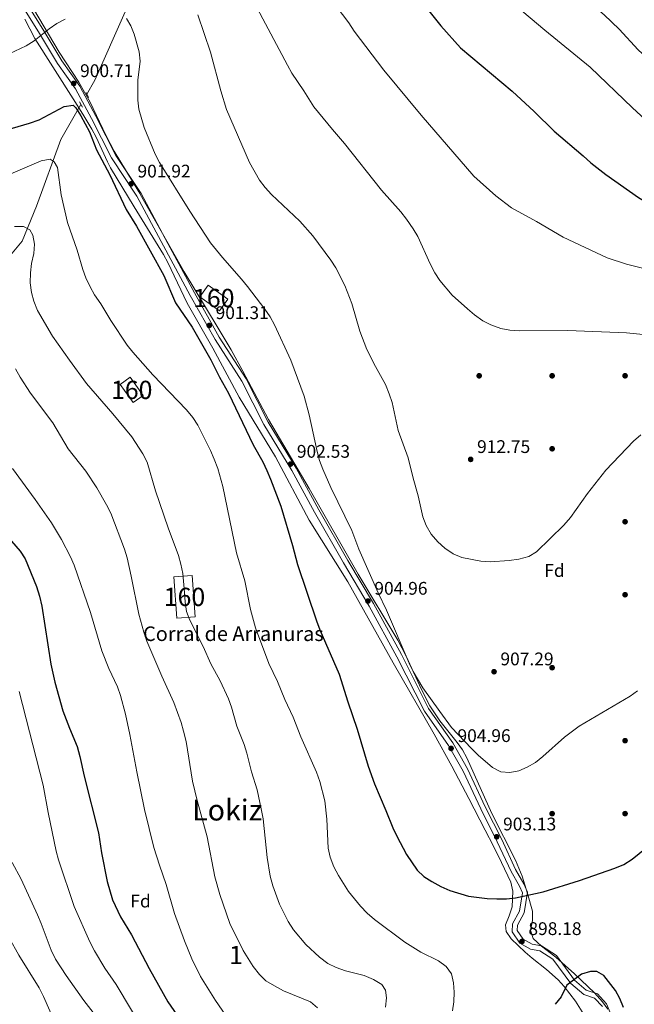
# Model space of a CAD drawing. Extents: x 566644 to 573526, y 724332 to 729030.
# Drawn here: x 569608 to 569945, y 727755 to 728295 of the extents above; entities that cross this region are included whole.
import ezdxf
from ezdxf.enums import TextEntityAlignment as Align

# ---------------------------------------------------------------- set-up
doc = ezdxf.new("R2010")
doc.units = 0
doc.header["$MEASUREMENT"] = 0
doc.linetypes.add('DGN Style 2', pattern=[79.53369, 47.72021400000001, -31.813476])
doc.linetypes.add('DGN Style 3', pattern=[111.34716600000002, 79.53369, -31.813476])
for name, color, linetype in [('Nivel 11', 7, 'Continuous'), ('Nivel 17', 7, 'Continuous'), ('Nivel 18', 7, 'Continuous'), ('Nivel 21', 7, 'Continuous'), ('Nivel 35', 7, 'Continuous'), ('Nivel 37', 7, 'Continuous'), ('Nivel 4', 7, 'Continuous'), ('Nivel 41', 7, 'Continuous'), ('Nivel 44', 7, 'Continuous'), ('Nivel 45', 7, 'Continuous'), ('Nivel 48', 7, 'Continuous'), ('Nivel 5', 7, 'Continuous'), ('Nivel 53', 7, 'Continuous'), ('Nivel 57', 7, 'Continuous'), ('Nivel 7', 7, 'Continuous')]:
    doc.layers.add(name, color=color, linetype=linetype)
doc.styles.add('Style-arial', font='arial.shx', dxfattribs={"bigfont": 'arialbig.shx'})
doc.styles.add('Style-arialn', font='arialn.shx', dxfattribs={"bigfont": 'arialnbig.shx'})
doc.styles.add('Style-times', font='times.shx', dxfattribs={"bigfont": 'timesbig.shx'})

# ---------------------------------------------------------------- blocks, each defined once
blk = doc.blocks.new('5PATER')
at = {"layer": 'Nivel 7', "linetype": 'Continuous', "lineweight": 0}
h = blk.add_hatch(color=53, dxfattribs=at)
edge = h.paths.add_edge_path()
edge.add_ellipse((1.001171767711639e-08, 1.001171767711639e-08), major_axis=(-1.095731442372465, -1.110710699892244), ratio=0.9994222409660318, start_angle=0, end_angle=360)
blk = doc.blocks.new('5PERFI')
at = {"layer": 'Nivel 17', "linetype": 'Continuous', "lineweight": 0}
h = blk.add_hatch(color=7, dxfattribs=at)
edge = h.paths.add_edge_path()
edge.add_arc((1.001171767711639e-08, 1.001171767711639e-08), 1.559999999766158, 315.0000000018422, 675.0000000018422)

msp = doc.modelspace()

# ---------------------------------------------------------------- linework, layer by layer
at = {"layer": 'Nivel 11', "color": 142, "linetype": 'DGN Style 3', "lineweight": 13}
for points in [[(569707.4340000001, 728478.0190000001, 925.066), (569707.4340000001, 728426.523, 917.299), (569706.9010000001, 728384.0249999999, 915), (569695.1680000001, 728346.0279999999, 910), (569665.8360000001, 728299.531, 905.333), (569649.304, 728262.033, 902.11), (569644.71, 728254.033, 901.213)], [(569641.6200000001, 728248.6540000001, 900.466), (569630.639, 728229.5349999999, 897.297), (569617.3060000001, 728193.037, 892.793), (569609.3659999999, 728173.8459999999, 889.74), (569600.2990000001, 728162.842, 886.919)]]:
    msp.add_polyline3d(points, dxfattribs=at)
at = {"layer": 'Nivel 18', "color": 1, "linetype": 'DGN Style 3', "lineweight": 13, "extrusion": (-0.02068052959213804, 0.06533063655610633, 0.9976493490314935), "elevation": 36690.11684328451, "flags": 128}
msp.add_lwpolyline([(-762897.6657900647, -520974.7711502449), (-762905.6814799001, -520964.2057765428), (-762899.411795954, -520959.4484397655), (-762891.3961061186, -520970.0138134672), (-762897.6657900647, -520974.7711502449)], dxfattribs=at)
at = {"layer": 'Nivel 18', "color": 1, "linetype": 'DGN Style 3', "lineweight": 13, "extrusion": (0.01817250488211799, 0.07781536162053654, 0.9968021516640977), "elevation": 67901.53441486545, "flags": 128}
msp.add_lwpolyline([(-389166.6049382181, -835806.2512575844), (-389171.0120130391, -835811.281971303), (-389161.7704471261, -835819.3786672633), (-389157.3633723049, -835814.3479535447), (-389166.6049382181, -835806.2512575844)], dxfattribs=at)
at = {"layer": 'Nivel 18', "color": 1, "linetype": 'DGN Style 3', "lineweight": 13, "extrusion": (0.0001569369591271695, -0.002198445526165089, 0.99999757110108), "elevation": -619.5541823861223, "flags": 128}
msp.add_lwpolyline([(569694.1000844997, 727967.5361387876), (569704.0320843775, 727968.2451405008), (569702.4170765502, 727990.8731951837), (569692.4850766724, 727990.1641934703), (569694.1000844997, 727967.5361387876)], dxfattribs=at)
at = {"layer": 'Nivel 21', "color": 1, "linetype": 'DGN Style 2', "lineweight": 0, "extrusion": (0.001875137200437725, -0.004031621020568052, 0.9999901148973555), "elevation": -966.6395294715514, "flags": 128}
msp.add_lwpolyline([(569641.7575138991, 728257.257434902), (569642.9905361084, 728254.6064133574)], dxfattribs=at)
at = {"layer": 'Nivel 21', "color": 1, "linetype": 'DGN Style 2', "lineweight": 0, "extrusion": (-0.004669438217588805, 0.007661635696101172, 0.9999597470324456), "elevation": 3820.093258048988, "flags": 128}
msp.add_lwpolyline([(569638.7411726245, 728242.1822997411), (569640.4812937411, 728239.3272159423)], dxfattribs=at)
at = {"layer": 'Nivel 21', "color": 7, "linetype": 'DGN Style 3', "lineweight": 0}
for points in [[(569917.2919999999, 727760.815, 899.739), (569910.227, 727766.8670000001, 899.1320000000001), (569900.4539999999, 727780.237, 897.917), (569893.213, 727784.8929999999, 897.3100000000001), (569888.223, 727785.8049999999, 897.3100000000001), (569882.199, 727789.088, 897.917), (569878.118, 727795.189, 897.917), (569878.2450000001, 727799.5689999999, 897.917), (569882.108, 727806.598, 899.1320000000001), (569883.7339999999, 727816.575, 899.739), (569882.0800000001, 727820.328, 900.346), (569877.571, 727828.213, 901.561), (569869.9369999999, 727844.6030000001, 902.775), (569860.8840000001, 727862.5619999999, 903.3820000000001), (569851.1880000001, 727883.2960000001, 904.597), (569843.196, 727897.2919999999, 904.597), (569829.9480000001, 727916.176, 904.597), (569814.9280000001, 727945.976, 904.597), (569799.7420000001, 727973.7820000001, 904.597), (569785.6200000001, 727997.4280000001, 904.597), (569769.639, 728025.2209999999, 903.3820000000001), (569757.3200000001, 728048.101, 902.775), (569741.9780000001, 728073.318, 901.561), (569729.845, 728096.996, 900.953), (569715.1399999999, 728119.8360000001, 900.953), (569701.604, 728144.0889999999, 901.561), (569686.8260000001, 728171.3049999999, 901.561), (569672.247, 728198.5249999999, 902.168), (569658.3700000001, 728219.388, 901.561), (569647.4639999999, 728241.0970000001, 900.953), (569638.639, 728257.2690000001, 900.346), (569628.8559999999, 728271.2350000001, 902.168), (569618.4210000001, 728288.574, 905.2040000000001), (569609.838, 728302.162, 907.025)], [(569927.55, 727754.219, 900.346), (569923.2930000001, 727758.9240000001, 899.739), (569917.2919999999, 727760.815, 899.739)]]:
    msp.add_polyline3d(points, dxfattribs=at)
at = {"layer": 'Nivel 21', "color": 7, "linetype": 'Continuous', "lineweight": 0}
msp.add_polyline3d([(569612.068, 728303.6969999999, 907.025), (569620.7239999999, 728289.994, 905.2040000000001), (569631.1259999999, 728272.71, 902.168), (569640.9410000001, 728258.6969999999, 900.346), (569649.861, 728242.352, 900.953), (569660.7139999999, 728220.7490000001, 901.561), (569674.571, 728199.916, 902.168), (569689.2069999999, 728172.5889999999, 901.561), (569703.9739999999, 728145.3940000001, 901.561), (569717.4610000001, 728121.229, 900.953), (569732.192, 728098.348, 900.953), (569744.341, 728074.6400000001, 901.561), (569759.6680000001, 728049.446, 902.775), (569772.003, 728026.537, 903.3820000000001), (569787.9539999999, 727998.7960000001, 904.597), (569802.091, 727975.1240000001, 904.597), (569817.324, 727947.233, 904.597), (569832.2760000001, 727917.5689999999, 904.597), (569845.483, 727898.743, 904.597), (569853.592, 727884.5419999999, 904.597), (569863.318, 727863.744, 903.3820000000001), (569872.372, 727845.783, 902.775), (569879.976, 727829.4580000001, 901.561), (569884.4990000001, 727821.548, 900.346), (569886.533, 727816.9310000001, 899.739), (569884.703, 727805.702, 899.1320000000001), (569880.9299999999, 727798.837, 897.917), (569880.8470000001, 727795.9739999999, 897.917), (569884.078, 727791.145, 897.917), (569889.1359999999, 727788.388, 897.3100000000001), (569894.226, 727787.4580000001, 897.3100000000001), (569902.341, 727782.24, 897.917), (569912.226, 727768.717, 899.1320000000001), (569918.632, 727763.229, 899.739), (569924.8060000001, 727761.284, 899.739), (569929.862, 727755.696, 900.346), (569933.3219999999, 727747.551, 900.346)], dxfattribs=at)
at = {"layer": 'Nivel 35', "color": 92, "linetype": 'DGN Style 3', "lineweight": 0}
for points in [[(569930.4950000001, 727752.8360000001, 901.862), (569927.615, 727756.933, 901.862), (569923.244, 727761.854, 901.862), (569912.287, 727772.163, 901.862), (569902.0260000001, 727781.402, 901.862), (569894.092, 727787.3640000001, 901.862), (569889.521, 727791.5430000001, 901.862), (569888.2220000001, 727796.1400000001, 901.862), (569889.159, 727801.423, 901.862), (569889.301, 727806.5460000001, 901.862), (569886.56, 727816.1769999999, 902.72), (569883.537, 727825.6429999999, 904.392), (569879.854, 727834.564, 905.505), (569866.895, 727860.02, 906.719), (569853.2550000001, 727890.638, 907.934), (569850.771, 727894.9569999999, 907.998), (569847.9110000001, 727899.0519999999, 907.946), (569838.487, 727910.831, 907.485), (569832.9070000001, 727919.1100000001, 907.326), (569828.3600000001, 727928.058, 907.443), (569820.004, 727946.2620000001, 907.85), (569815.436, 727955.152, 907.939), (569793.6910000001, 727991.308, 907.493), (569766.835, 728038.254, 906.112), (569744.5179999999, 728076.091, 904.898), (569730.4510000001, 728102.5719999999, 903.907), (569723.9439999999, 728114.145, 903.607), (569716.283, 728127.038, 903.76), (569698.2620000001, 728157.0360000001, 904.839), (569686.2860000001, 728178.0519999999, 905.016), (569673.4010000001, 728200.8770000001, 904.898), (569659.899, 728223.1400000001, 903.683), (569655.2339999999, 728231.98, 903.568), (569646.6429999999, 728250.074, 903.904), (569640.4140000001, 728260.9369999999, 904.613), (569629.7490000001, 728277.3640000001, 906.112), (569612.753, 728306.335, 909.148)], [(569610.94, 728295.479, 908.7950000000001), (569616.2919999999, 728284.902, 907.934), (569637.331, 728251.854, 903.979), (569642.605, 728243.3829999999, 903.272), (569647.56, 728235.273, 903.076), (569649.9310000001, 728230.8729999999, 903.1700000000001), (569656.1070000001, 728217.189, 903.597), (569657.862, 728213.953, 903.683), (569670.747, 728192.5349999999, 904.235), (569686.906, 728166.476, 904.291), (569689.324, 728162.105, 904.291), (569699.8829999999, 728139.827, 904.291), (569714.0220000001, 728115.186, 904.291), (569728.396, 728088.361, 904.291), (569748.24, 728055.6570000001, 904.291), (569766.7239999999, 728020.94, 904.898), (569787.952, 727987.0419999999, 905.493), (569812.7420000001, 727942.6089999999, 906.056), (569835.2860000001, 727903.56, 906.597), (569845.058, 727886.02, 906.793), (569854.3319999999, 727868.3060000001, 906.6560000000001), (569863.264, 727851.0050000001, 906.112), (569867.8260000001, 727842.152, 905.3190000000001), (569872.2320000001, 727833.2590000001, 904.138), (569877.2690000001, 727822.3829999999, 903.076), (569878.362, 727817.5419999999, 902.85), (569878.0900000001, 727808.865, 902.469), (569876.4750000001, 727803.913, 902.249), (569874.372, 727799.044, 902.029), (569874.73, 727795.477, 901.862), (569877.5970000001, 727791.3459999999, 901.641), (569885.2660000001, 727784.1089999999, 901.255), (569889.0819999999, 727780.8330000001, 901.2860000000001), (569896.8670000001, 727774.6200000001, 901.943), (569903.2280000001, 727768.885, 902.469), (569906.619, 727765.1740000001, 902.633), (569912.73, 727757.2520000001, 902.951), (569920.132, 727745.4850000001, 903.076)]]:
    msp.add_polyline3d(points, dxfattribs=at)
at = {"layer": 'Nivel 4', "color": 30, "linetype": 'Continuous', "lineweight": 30, "flags": 128}
for points, elevation in [([(569824.97, 728309.496), (569838.9780000001, 728291.865), (569849.676, 728279.784), (569878.169, 728255.9820000001)], 925), ([(569878.169, 728255.9820000001), (569890.2250000001, 728244.9180000001), (569901.0789999999, 728234.027), (569917.06, 728220.6570000001), (569921.209, 728216.6740000001), (569929.4070000001, 728210.267), (569947.344, 728197.7409999999), (569956.567, 728192.2890000001), (569961.2350000001, 728190.128), (569971.4480000001, 728186.199), (569976.9709999999, 728184.538), (569991.8659999999, 728181.416), (570002.3659999999, 728178.8289999999), (570012.4199999999, 728177.2620000001), (570044.8389999999, 728173.4680000001), (570055.1100000001, 728171.4210000001), (570060.0260000001, 728169.872), (570064.652, 728167.4380000001)], 925), ([(569597.926, 728233.902), (569613.453, 728238.385), (569618.655, 728240.3559999999), (569632.3589999999, 728247.56), (569637.3030000001, 728248.389), (569638.8910000001, 728246.885), (569641.6359999999, 728242.5619999999), (569646.4070000001, 728233.656), (569650.1610000001, 728223.9240000001), (569657.452, 728210.119), (569666.355, 728191.1840000001), (569672.1129999999, 728181.9680000001), (569687.03, 728154.94), (569693.5419999999, 728140.0689999999), (569702.567, 728126.656), (569712.818, 728108.8060000001), (569717.5619999999, 728099.257), (569722.467, 728090.47), (569736.0730000001, 728062.068), (569741.3829999999, 728052.77), (569743.513, 728048.108), (569745.6140000001, 728043.317), (569751.173, 728028.629), (569757.6910000001, 728007.0020000001), (569760.406, 727996.6140000001), (569770.8060000001, 727965.685), (569772.673, 727960.692), (569783.223, 727936.378), (569787.97, 727921.281), (569793.1270000001, 727906.375), (569799.182, 727886.04), (569802.5050000001, 727876.256), (569808.8049999999, 727861.7860000001), (569812.577, 727852.156), (569814.801, 727847.5700000001), (569820.159, 727837.652), (569825.9099999999, 727829.0090000001), (569829.5760000001, 727825.608), (569833.9610000001, 727822.791), (569838.9680000001, 727820.0970000001), (569843.895, 727817.896), (569854.119, 727814.8049999999)], 900), ([(569597.7720000001, 728016.0290000001), (569608.29, 728003.848), (569611.1100000001, 727999.716), (569617.229, 727984.4280000001), (569618.9280000001, 727979.1470000001), (569620.1329999999, 727973.788), (569625.1599999999, 727941.9199999999), (569627.3189999999, 727932.0260000001), (569631.6470000001, 727916.4010000001), (569635.28, 727906.7660000001), (569639.534, 727896.7490000001), (569641.087, 727891.375), (569643.456, 727880.538), (569651.209, 727849.432), (569652.9550000001, 727838.507), (569656.0190000001, 727822.777), (569658.925, 727812.7180000001), (569663.409, 727803.3670000001), (569669.413, 727793.591), (569679.037, 727775.0490000001), (569689.2390000001, 727756.7949999999), (569701.4839999999, 727739.1869999999)], 875), ([(569854.119, 727814.8049999999), (569864.325, 727813.4210000001), (569869.5970000001, 727813.301), (569874.943, 727813.389), (569879.9180000001, 727813.8870000001), (569895.0079999999, 727817.203), (569914.946, 727823.311), (569934.396, 727830.088), (569939.3160000001, 727832.1910000001), (569943.9650000001, 727835.007), (569963.9010000001, 727851.3049999999)], 900), ([(569939.162, 727753.6540000001), (569937.078, 727758.6159999999), (569934.7220000001, 727763.077), (569928.392, 727771.253), (569924.442, 727773.47), (569920.987, 727773.413), (569916.186, 727771.9639999999), (569908.0700000001, 727765.9610000001), (569904.9809999999, 727759.52), (569901.7220000001, 727755.4880000001)], 900)]:
    msp.add_lwpolyline(points, dxfattribs=dict(at, elevation=elevation))
at = {"layer": 'Nivel 5', "color": 30, "linetype": 'Continuous', "lineweight": 0, "flags": 128}
for points, elevation in [([(569901.1570000001, 728324.382), (569908.6340000001, 728315.946), (569916.406, 728308.8770000001), (569920.321, 728304.7690000001), (569928.5179999999, 728297.906), (569936.736, 728290.0430000001), (569947.1359999999, 728278.6969999999), (569975.084, 728252.8740000001), (569983.8389999999, 728245.3090000001), (570003.05, 728227.0830000001), (570015.6159999999, 728216.4269999999), (570019.6359999999, 728213.4550000001), (570028.9340000001, 728207.9850000001), (570033.8049999999, 728205.926), (570038.868, 728204.504), (570049.3119999999, 728202.872), (570064.3219999999, 728199.9839999999)], 935), ([(569732.156, 728312.9639999999), (569754.808, 728270.2339999999), (569757.3289999999, 728265.916), (569763.9070000001, 728256.2350000001), (569769.3999999999, 728247.4580000001), (569779.5179999999, 728234.9750000001), (569786.1200000001, 728227.399), (569806.476, 728201.7749999999), (569817.0419999999, 728189.8219999999), (569820.1140000001, 728185.878), (569823.78, 728180.6089999999), (569826.2860000001, 728176.28), (569833.033, 728161.331), (569835.5930000001, 728156.352), (569838.4650000001, 728152.2590000001), (569845.2250000001, 728144.233), (569853.5249999999, 728136.631), (569857.426, 728133.3700000001), (569861.979, 728130.119), (569866.463, 728127.9110000001), (569871.895, 728125.915), (569876.8030000001, 728124.9610000001), (569881.855, 728124.587), (569908.6229999999, 728124.8929999999), (569940.7280000001, 728123.4680000001), (569951.7660000001, 728122.412)], 915.0000000000001), ([(569778.5819999999, 728306.6780000001), (569788.5430000001, 728293.4280000001)], 920), ([(569871.942, 728309.994), (569896.054, 728289.3770000001), (569920.9099999999, 728269.121), (569944.146, 728246.8459999999), (569959.939, 728232.21), (569968.169, 728224.831), (569984.571, 728211.6340000001), (570008.379, 728198.632), (570013.3629999999, 728196.889), (570028.5349999999, 728194.271), (570033.7069999999, 728192.987), (570043.4180000001, 728189.3659999999), (570048.2790000001, 728187.1640000001), (570052.6270000001, 728184.4979999999), (570057.2309999999, 728182.55), (570062.277, 728181.294), (570064.514, 728181.0090000001)], 930), ([(569546.5760000001, 728295.6610000001), (569550.5430000001, 728292.6159999999), (569565.2209999999, 728284.102), (569574.45, 728278.06), (569579.119, 728275.6599999999), (569583.9070000001, 728274.216), (569589.162, 728273.9950000001), (569594.433, 728274.2820000001), (569597.4569999999, 728274.79), (569602.185, 728276.415), (569611.506, 728280.854), (569615.9340000001, 728283.6200000001), (569624.1980000001, 728290.165), (569628.4539999999, 728293.0390000001), (569633.0419999999, 728295.5279999999)], 905), ([(569666.5530000001, 728295.8219999999), (569668.902, 728291.818), (569670.7350000001, 728287.166), (569673.639, 728277.4850000001), (569674.0800000001, 728272.4990000001), (569672.8130000001, 728262.077), (569672.7479999999, 728256.6910000001), (569672.8360000001, 728251.129), (569673.4269999999, 728246.1640000001), (569676.2720000001, 728236.0700000001), (569682.277, 728221.4550000001), (569684.7390000001, 728216.976), (569701.2690000001, 728190.2609999999), (569712.693, 728172.959), (569719.1780000001, 728164.862), (569729.7550000001, 728153.023), (569732.9510000001, 728149.033), (569742.4169999999, 728136.5390000001), (569745.3570000001, 728132.284), (569747.81, 728127.926), (569756.771, 728108.4780000001), (569764.074, 728088.7760000001), (569766.851, 728078.584), (569771.092, 728058.5190000001), (569772.4169999999, 728053.5719999999), (569774.2069999999, 728048.9029999999), (569778.6769999999, 728038.8430000001), (569790.0970000001, 728015.1329999999), (569793.956, 728005.024), (569804.6170000001, 727981.112), (569809.2479999999, 727971.5), (569821.595, 727942.557), (569823.889, 727937.8999999999), (569829.1340000001, 727928.993), (569838.395, 727915.9780000001), (569844.871, 727907.2749999999), (569855.757, 727895.6529999999), (569859.4680000001, 727892.0619999999), (569867.3700000001, 727885.3729999999), (569871.788, 727882.9539999999), (569876.7749999999, 727882.503), (569881.689, 727883.422), (569886.3119999999, 727885.398), (569890.872, 727888.0830000001), (569894.872, 727891.2650000001), (569906.841, 727901.845), (569914.815, 727908.0360000001), (569942.7890000001, 727924.3500000001), (569946.8770000001, 727927.236)], 905), ([(569705.693, 728297.8289999999), (569712.6810000001, 728277.47), (569718.25, 728256.1740000001), (569721.3530000001, 728245.9880000001), (569734.027, 728216.986), (569739.601, 728207.1669999999), (569742.577, 728203.149), (569746.0959999999, 728199.402), (569761.672, 728184.797), (569768.7309999999, 728176.7409999999), (569778.733, 728163.344), (569781.476, 728159.1510000001), (569786.311, 728149.5560000001), (569790.2490000001, 728139.6270000001), (569794.608, 728124.378), (569798.3910000001, 728114.388), (569803.119, 728105.0190000001), (569808.5530000001, 728095.175), (569810.723, 728090.125), (569812.2309999999, 728085.3559999999), (569815.5959999999, 728069.95), (569820.9820000001, 728055.06), (569823.7479999999, 728043.848), (569826.5619999999, 728034.236), (569829.185, 728022.6810000001), (569830.926, 728017.997), (569833.658, 728013.1669999999), (569837.236, 728008.925), (569841.142, 728005.469), (569845.8230000001, 728002.351), (569850.3999999999, 728000.334), (569860.852, 727998.3970000001), (569866.0689999999, 727997.9909999999), (569876.369, 727998.6810000001), (569881.7350000001, 727999.425), (569887.1880000001, 728000.8840000001), (569891.4210000001, 728003.551), (569906.335, 728018.0900000001), (569910.048, 728022.2590000001), (569919.4140000001, 728035.456), (569929.44, 728048.2720000001), (569944.565, 728064.172), (569948.615, 728067.6950000001)], 910), ([(569788.5430000001, 728293.4280000001), (569791.4210000001, 728288.9110000001), (569807.7960000001, 728267.4950000001), (569828.172, 728242.8389999999), (569857.1370000001, 728209.496), (569869.1429999999, 728198.5830000001), (569877.6440000001, 728192.037), (569891.4040000001, 728184.5660000001), (569905.9680000001, 728175.979), (569930.2180000001, 728164.578), (569940.706, 728161.2309999999), (569951.0109999999, 728158.547)], 920), ([(569600.6780000001, 728209.521), (569619.841, 728217.858), (569624.7550000001, 728218.79), (569627.023, 728217.325), (569628.837, 728214.095), (569630.7990000001, 728199.186), (569634.311, 728183.9839999999), (569639.5630000001, 728168.824), (569642.6710000001, 728158.3119999999), (569644.3670000001, 728153.608), (569646.7420000001, 728148.7280000001), (569649.1470000001, 728144.344), (569652.503, 728139.4990000001), (569658.0449999999, 728130.2790000001), (569667.0279999999, 728116.852), (569670.1300000001, 728112.9299999999), (569680.9979999999, 728100.584), (569699.5660000001, 728081.3970000001), (569702.895, 728077.2139999999), (569705.639, 728072.956), (569712.727, 728059.0430000001), (569714.6869999999, 728054.301), (569716.662, 728049.142), (569719.4809999999, 728039.3030000001), (569727.013, 728002.8870000001), (569731.5689999999, 727987.639), (569734.5800000001, 727971.818), (569737.3659999999, 727961.9169999999), (569744.713, 727942.317), (569749.419, 727932.5160000001), (569753.4990000001, 727922.503), (569758.06, 727912.8640000001), (569762.264, 727902.074), (569770.7339999999, 727882.783), (569772.645, 727877.663), (569775.298, 727867.0789999999), (569776.378, 727856.99), (569777.162, 727841.092), (569778.2150000001, 727836.2050000001), (569780.3330000001, 727830.777), (569782.8230000001, 727826.058), (569788.314, 727817.4110000001), (569794.9780000001, 727809.247), (569798.5970000001, 727805.537), (569802.6529999999, 727801.9990000001), (569819.2660000001, 727789.5150000001), (569828.0789999999, 727784.1570000001), (569837.6529999999, 727779.365), (569841.878, 727776.24), (569844.736, 727772.135), (569845.875, 727767.1769999999), (569846.216, 727762.1880000001), (569846.112, 727756.8130000001), (569845.4110000001, 727751.8459999999)], 895), ([(569605.1950000001, 728181.8670000001), (569610.217, 728181.8200000001), (569613.5730000001, 728179.9839999999), (569615.317, 728177.014), (569616.183, 728172.087), (569615.79, 728167.0220000001), (569614.531, 728161.4809999999), (569613.9070000001, 728156.5190000001), (569613.8570000001, 728150.9720000001), (569614.467, 728145.635), (569615.791, 728140.814), (569617.834, 728135.8219999999), (569626.014, 728121.7), (569635.327, 728108.5619999999), (569644.7, 728095.7890000001), (569659.1229999999, 728079.21), (569669.5889999999, 728066.513), (569675.594, 728057.314), (569678.0190000001, 728052.595), (569682.5819999999, 728036.9550000001), (569689.4990000001, 728016.669), (569695.102, 728001.4950000001), (569696.4450000001, 727996.679), (569697.415, 727991.5830000001), (569698.5009999999, 727981.2720000001), (569698.719, 727975.994), (569699.4580000001, 727970.7239999999), (569701.2919999999, 727966.0719999999), (569708.642, 727951.6400000001), (569712.881, 727942.179), (569717.888, 727932.753), (569722.5490000001, 727922.9839999999), (569724.233, 727918.2760000001), (569727.122, 727908), (569731.0490000001, 727897.9550000001), (569732.5730000001, 727893.192), (569735.1159999999, 727882.8670000001), (569738.244, 727872.97), (569740.538, 727862.6740000001), (569741.5050000001, 727857.179), (569743.7479999999, 727835.959), (569745.4099999999, 727825.7749999999), (569746.875, 727820.361), (569750.432, 727810.3130000001), (569755.21, 727800.9180000001), (569758.145, 727796.3570000001), (569764.9469999999, 727788.1869999999), (569772.3870000001, 727781.273), (569777.051, 727777.889), (569781.503, 727775.615), (569786.746, 727773.905), (569796.925, 727771.3030000001), (569802.1070000001, 727769.0449999999), (569806.6499999999, 727766.381), (569808.592, 727763.284), (569809.185, 727758.99), (569808.6880000001, 727754.0160000001)], 890), ([(569605.729, 728103.858), (569608.2509999999, 728099.247), (569613.8840000001, 728090.3929999999), (569626.19, 728074.158), (569634.602, 728059.8929999999)], 885), ([(569634.602, 728059.8929999999), (569644.24, 728047.7080000001), (569650.2930000001, 728038.642), (569655.7150000001, 728029.27), (569658.0079999999, 728024.6780000001), (569665.5719999999, 728004.98), (569666.9909999999, 728000.185), (569669.209, 727990.108), (569673.334, 727969.3759999999), (569676.101, 727959.5249999999), (569677.817, 727954.5830000001), (569685.9990000001, 727935.2760000001), (569692.557, 727920.8400000001), (569696.5530000001, 727909.966), (569697.939, 727905.162), (569699.2679999999, 727899.578), (569702.8230000001, 727877.858), (569705.3459999999, 727867.271), (569710.892, 727847.2930000001), (569715.037, 727825.439), (569717.825, 727815.5930000001), (569723.351, 727799.8200000001), (569730.5079999999, 727785.006), (569736.1410000001, 727776.185), (569739.462, 727771.9169999999), (569743.0630000001, 727768.443), (569747.777, 727765.544), (569752.7849999999, 727762.8130000001), (569767.4890000001, 727756.862), (569771.3929999999, 727753.4709999999)], 885.0000000000001), ([(569604.108, 728049.2749999999), (569616.6089999999, 728032.2280000001), (569625.494, 728019.399), (569630.908, 728010.254), (569635.909, 728000.7919999999), (569637.9410000001, 727996.196), (569646.781, 727970.325), (569653.0630000001, 727949.3019999999), (569656.885, 727939.578), (569661.673, 727929.426), (569663.398, 727924.733), (569666.0889999999, 727914.45), (569668.493, 727903.4569999999), (569672.223, 727882.9780000001)], 880), ([(569677.26, 727739.1980000001), (569660.94, 727766.3770000001), (569654.7320000001, 727775.273), (569649.0349999999, 727784.818), (569646.4280000001, 727789.7520000001), (569637.906, 727809.0549999999), (569629.3489999999, 727834.69), (569628.038, 727839.5160000001), (569623.642, 727860.5959999999), (569620.854, 727875.6510000001), (569607.81, 727927.014)], 870), ([(569627.246, 727745.75), (569621.031, 727759.703), (569618.6529999999, 727764.49), (569607.632, 727782.4580000001), (569602.2520000001, 727791.902), (569590.9099999999, 727815.7620000001), (569581.388, 727834.169), (569574.7220000001, 727848.2930000001), (569570.8389999999, 727858.3360000001), (569562.9199999999, 727883.7010000001), (569558.993, 727894.135), (569556.869, 727898.663), (569553.8629999999, 727902.9820000001), (569550.4040000001, 727907.098)], 860), ([(569672.223, 727882.9780000001), (569676.544, 727862.2490000001), (569681.5819999999, 727841.5320000001), (569684.6129999999, 727831.7250000001), (569688.435, 727821.1570000001), (569692.869, 727805.2820000001), (569698.3640000001, 727790.337), (569702.486, 727780.3630000001), (569707.206, 727770.7509999999), (569715.439, 727757.5279999999), (569727.148, 727740.5419999999)], 880), ([(569652.75, 727745.345), (569643.2890000001, 727757.585), (569633.4739999999, 727771.233), (569627.6910000001, 727780.3160000001), (569625.315, 727785.219), (569619.8319999999, 727799.841), (569617.7990000001, 727804.5020000001), (569608.81, 727824.0660000001), (569603.9990000001, 727833.1400000001)], 865)]:
    msp.add_lwpolyline(points, dxfattribs=dict(at, elevation=elevation))
at = {"layer": 'Nivel 53', "color": 1, "linetype": 'Continuous', "lineweight": 0}
for points in [[(569711.314, 728149.6599999999, 903.692), (569706.7690000001, 728143.243, 904.018), (569717.592, 728135.6130000001, 904.7420000000001), (569722.1370000001, 728142.03, 904.416)], [(569670.3289999999, 728085.344, 895.838), (569675.7609999999, 728089.2250000001, 895.436), (569668.5970000001, 728099.186, 894.789), (569663.165, 728095.3049999999, 895.191)], [(569694.247, 727967.139, 891.438), (569704.179, 727967.848, 891.438), (569702.564, 727990.476, 891.488), (569692.632, 727989.767, 891.488)]]:
    msp.add_3dface(points, dxfattribs=at)
at = {"layer": 'Nivel 57', "color": 92, "linetype": 'DGN Style 3', "lineweight": 0}
for points in [[(569612.753, 728306.335, 909.148), (569629.7490000001, 728277.3640000001, 906.112), (569640.4140000001, 728260.9369999999, 904.613), (569646.6429999999, 728250.074, 903.904), (569655.2339999999, 728231.98, 903.568), (569659.899, 728223.1400000001, 903.683), (569673.4010000001, 728200.8770000001, 904.898), (569686.2860000001, 728178.0519999999, 905.016), (569698.2620000001, 728157.0360000001, 904.839), (569716.283, 728127.038, 903.76), (569723.9439999999, 728114.145, 903.607), (569730.4510000001, 728102.5719999999, 903.907), (569744.5179999999, 728076.091, 904.898), (569766.835, 728038.254, 906.112), (569793.6910000001, 727991.308, 907.493), (569815.436, 727955.152, 907.939), (569820.004, 727946.2620000001, 907.85), (569828.3600000001, 727928.058, 907.443), (569832.9070000001, 727919.1100000001, 907.326), (569838.487, 727910.831, 907.485), (569847.9110000001, 727899.0519999999, 907.946), (569850.771, 727894.9569999999, 907.998), (569853.2550000001, 727890.638, 907.934), (569866.895, 727860.02, 906.719), (569879.854, 727834.564, 905.505), (569883.537, 727825.6429999999, 904.392), (569886.56, 727816.1769999999, 902.72), (569889.301, 727806.5460000001, 901.862), (569889.159, 727801.423, 901.862), (569888.2220000001, 727796.1400000001, 901.862), (569889.521, 727791.5430000001, 901.862), (569894.092, 727787.3640000001, 901.862), (569902.0260000001, 727781.402, 901.862), (569912.287, 727772.163, 901.862), (569923.244, 727761.854, 901.862), (569927.615, 727756.933, 901.862), (569930.4950000001, 727752.8360000001, 901.862)], [(569920.132, 727745.4850000001, 903.076), (569912.73, 727757.2520000001, 902.951), (569906.619, 727765.1740000001, 902.633), (569903.2280000001, 727768.885, 902.469), (569896.8670000001, 727774.6200000001, 901.943), (569889.0819999999, 727780.8330000001, 901.2860000000001), (569885.2660000001, 727784.1089999999, 901.255), (569877.5970000001, 727791.3459999999, 901.641), (569874.73, 727795.477, 901.862), (569874.372, 727799.044, 902.029), (569876.4750000001, 727803.913, 902.249), (569878.0900000001, 727808.865, 902.469), (569878.362, 727817.5419999999, 902.85), (569877.2690000001, 727822.3829999999, 903.076), (569872.2320000001, 727833.2590000001, 904.138), (569867.8260000001, 727842.152, 905.3190000000001), (569863.264, 727851.0050000001, 906.112), (569854.3319999999, 727868.3060000001, 906.6560000000001), (569845.058, 727886.02, 906.793), (569835.2860000001, 727903.56, 906.597), (569812.7420000001, 727942.6089999999, 906.056), (569787.952, 727987.0419999999, 905.493), (569766.7239999999, 728020.94, 904.898), (569748.24, 728055.6570000001, 904.291), (569728.396, 728088.361, 904.291), (569714.0220000001, 728115.186, 904.291), (569699.8829999999, 728139.827, 904.291), (569689.324, 728162.105, 904.291), (569686.906, 728166.476, 904.291), (569670.747, 728192.5349999999, 904.235), (569657.862, 728213.953, 903.683), (569656.1070000001, 728217.189, 903.597), (569649.9310000001, 728230.8729999999, 903.1700000000001), (569647.56, 728235.273, 903.076), (569642.605, 728243.3829999999, 903.272), (569637.331, 728251.854, 903.979), (569616.2919999999, 728284.902, 907.934), (569610.94, 728295.479, 908.7950000000001)]]:
    msp.add_polyline3d(points, dxfattribs=at)

# ---------------------------------------------------------------- block references
at = {"layer": 'Nivel 17', "color": 7, "linetype": 'Continuous', "lineweight": 0}
for p in [(569860, 728100, 914.1750000000001), (569900, 728100, 913.643), (569940, 728100, 913.035), (569900, 728060, 911.679), (569940, 728020, 908.035), (569940, 727980, 906.821), (569900, 727940, 906.821), (569940, 727900, 904.857), (569900, 727860, 902.78), (569940, 727860, 902.173)]:
    msp.add_blockref('5PERFI', p, dxfattribs=at)
at = {"layer": 'Nivel 7', "color": 53, "linetype": 'Continuous', "lineweight": 0}
for p in [(569637.655, 728260.2350000001, 900.705), (569669.131, 728205.1969999999, 901.9200000000001), (569711.966, 728127.5819999999, 901.312), (569756.5260000001, 728051.588, 902.527), (569855.335, 728054.185, 912.751), (569799, 727976.514, 904.956), (569868.145, 727937.798, 907.2860000000001), (569844.594, 727895.7609999999, 904.956), (569869.594, 727847.3019999999, 903.134), (569883.4709999999, 727789.9639999999, 898.178)]:
    msp.add_blockref('5PATER', p, dxfattribs=at)

# ---------------------------------------------------------------- texts
at = {"layer": 'Nivel 37', "color": 92, "linetype": 'Continuous', "lineweight": 0, "style": 'Style-arial'}
for p in [(569901.2859673102, 727993.2780009999, 909.064), (569674.3149673103, 727812.092001, 877.248)]:
    msp.add_text('Fd', height=7.000002, dxfattribs=at).set_placement(p, align=Align.MIDDLE_CENTER)
at = {"layer": 'Nivel 41', "color": 7, "linetype": 'Continuous', "lineweight": 0, "style": 'Style-arial'}
for s, p in [('900.71', (569641.155, 728263.7350000001, 900.705)), ('901.92', (569672.631, 728208.6969999999, 901.9200000000001)), ('901.31', (569715.466, 728131.0819999999, 901.312)), ('912.75', (569858.835, 728057.685, 912.751)), ('902.53', (569760.0260000001, 728055.088, 902.527)), ('904.96', (569802.5, 727980.014, 904.956)), ('907.29', (569871.645, 727941.298, 907.2860000000001)), ('904.96', (569848.094, 727899.2609999999, 904.956)), ('903.13', (569873.094, 727850.8019999999, 903.134)), ('898.18', (569886.9709999999, 727793.4639999999, 898.178))]:
    msp.add_text(s, height=7.000002, dxfattribs=at).set_placement(p)
at = {"layer": 'Nivel 44', "color": 7, "linetype": 'Continuous', "lineweight": 0, "style": 'Style-arial'}
msp.add_text('Corral de Arranuras', height=7.999998000000001, dxfattribs=at).set_placement((569675.699, 727954.6240000001, 884.604))
at = {"layer": 'Nivel 45', "color": 7, "linetype": 'Continuous', "lineweight": 0, "style": 'Style-times'}
msp.add_text('Lokiz', height=11.500002, dxfattribs=at).set_placement((569721.833443817, 727861.993001, 887.215), align=Align.MIDDLE_CENTER)
at = {"layer": 'Nivel 48', "color": 1, "linetype": 'Continuous', "lineweight": 0, "style": 'Style-arialn'}
for p in [(569714.453660008, 728142.636001, 902.457), (569669.463660008, 728092.2650009999, 892.683), (569698.406660008, 727978.808001, 889.962)]:
    msp.add_text('160', height=10.000002, dxfattribs=at).set_placement(p, align=Align.MIDDLE_CENTER)
at = {"layer": 'Nivel 48', "color": 92, "linetype": 'Continuous', "lineweight": 0, "style": 'Style-arialn'}
msp.add_text('1', height=10.000002, dxfattribs=at).set_placement((569726.6091957276, 727782.5150009999, 884.153), align=Align.MIDDLE_CENTER)

doc.saveas('drawing.dxf')
